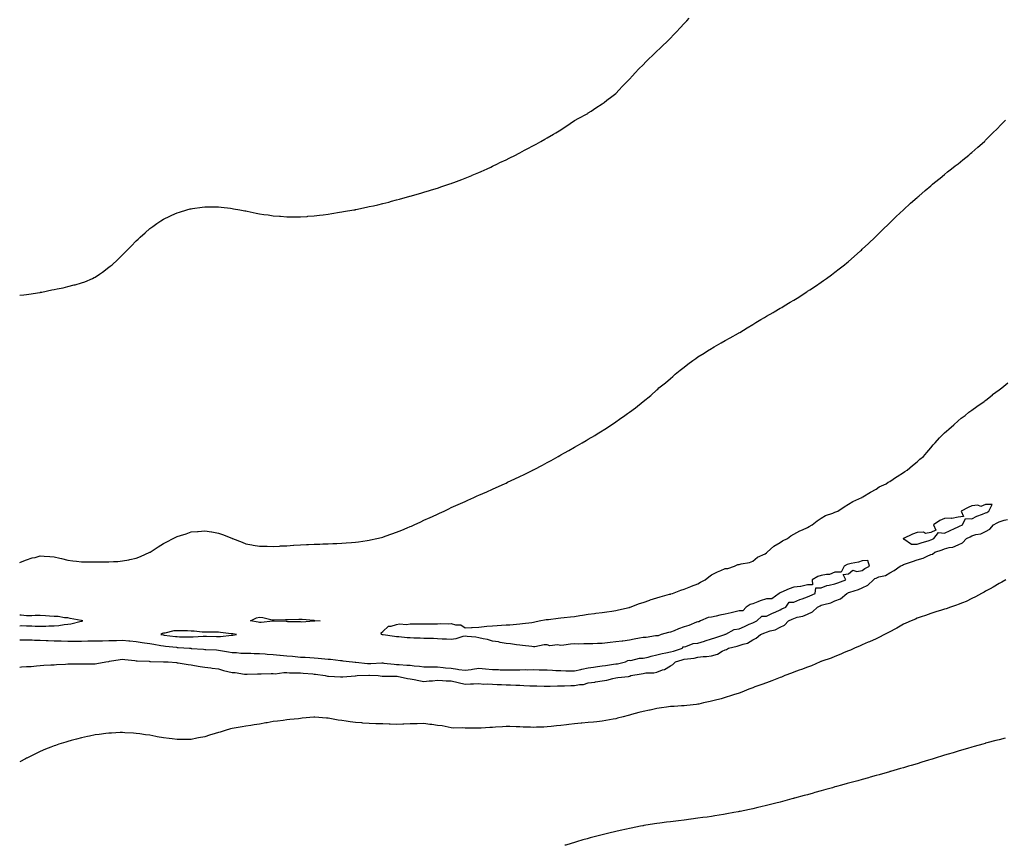
# Model space of a CAD drawing. Units: inches. Extents: x 923603 to 926243, y 7313738 to 7316378.
# Drawn here: x 923603 to 924322, y 7313738 to 7314341 of the extents above; entities that cross this region are included whole.
import ezdxf

# ---------------------------------------------------------------- set-up
doc = ezdxf.new("R2010")
doc.units = ezdxf.units.IN
doc.header["$MEASUREMENT"] = 0
doc.layers.add('Contour_92367313', color=7, linetype='Continuous', true_color=0xbec1db)

msp = doc.modelspace()

# ---------------------------------------------------------------- linework, layer by layer
at = {"layer": 'Contour_92367313'}
for points in [[(923603, 7314139.63, 3307), (923606.02, 7314139.89, 3307), (923608.05, 7314140.09, 3307), (923609.63, 7314140.34, 3307), (923617.8, 7314141.67, 3307), (923618.05, 7314141.71, 3307), (923618.23, 7314141.74, 3307), (923619.23, 7314141.92, 3307), (923626.53, 7314143.44, 3307), (923628.05, 7314143.74, 3307), (923630.37, 7314144.24, 3307), (923634.83, 7314145.14, 3307), (923638.05, 7314145.9, 3307), (923642.84, 7314147.13, 3307), (923643.44, 7314147.31, 3307), (923648.05, 7314148.6, 3307), (923650.52, 7314149.45, 3307), (923656.23, 7314151.92, 3307), (923657.42, 7314152.55, 3307), (923658.05, 7314152.93, 3307), (923661.25, 7314155.12, 3307), (923663.4, 7314156.57, 3307), (923668.05, 7314160.02, 3307), (923669.12, 7314160.85, 3307), (923670.38, 7314161.92, 3307), (923674.4, 7314165.57, 3307), (923678.05, 7314169.17, 3307), (923679.47, 7314170.5, 3307), (923680.85, 7314171.92, 3307), (923684.48, 7314175.49, 3307), (923688.05, 7314179.3, 3307), (923689.44, 7314180.53, 3307), (923690.91, 7314181.92, 3307), (923694.69, 7314185.28, 3307), (923698.05, 7314188.32, 3307), (923700.13, 7314189.84, 3307), (923703.11, 7314191.92, 3307), (923706.1, 7314193.87, 3307), (923708.05, 7314195.11, 3307), (923712.66, 7314197.31, 3307), (923714.16, 7314198.03, 3307), (923718.05, 7314199.89, 3307), (923719.61, 7314200.36, 3307), (923724.88, 7314201.92, 3307), (923727.38, 7314202.59, 3307), (923728.05, 7314202.78, 3307), (923729.05, 7314202.92, 3307), (923736.15, 7314203.82, 3307), (923738.05, 7314204.1, 3307), (923740.27, 7314204.14, 3307), (923745.87, 7314204.1, 3307), (923748.05, 7314204.1, 3307), (923750.01, 7314203.88, 3307), (923756.86, 7314203.11, 3307), (923758.05, 7314202.97, 3307), (923758.94, 7314202.81, 3307), (923763.61, 7314201.92, 3307), (923767.38, 7314201.25, 3307), (923768.05, 7314201.13, 3307), (923769.03, 7314200.94, 3307), (923775.69, 7314199.56, 3307), (923778.05, 7314199.12, 3307), (923781.29, 7314198.68, 3307), (923784.34, 7314198.21, 3307), (923788.05, 7314197.69, 3307), (923792.59, 7314197.38, 3307), (923793.44, 7314197.31, 3307), (923798.05, 7314196.92, 3307), (923802.99, 7314196.86, 3307), (923803.11, 7314196.86, 3307), (923808.05, 7314196.83, 3307), (923812.78, 7314197.19, 3307), (923813.36, 7314197.23, 3307), (923818.05, 7314197.6, 3307), (923821.93, 7314198.04, 3307), (923824.44, 7314198.31, 3307), (923828.05, 7314198.72, 3307), (923830.74, 7314199.23, 3307), (923836.36, 7314200.23, 3307), (923838.05, 7314200.54, 3307), (923839.23, 7314200.74, 3307), (923846.98, 7314201.92, 3307), (923847.9, 7314202.07, 3307), (923848.05, 7314202.1, 3307), (923848.27, 7314202.14, 3307), (923856.07, 7314203.9, 3307), (923858.05, 7314204.31, 3307), (923861.14, 7314205.01, 3307), (923864.29, 7314205.68, 3307), (923868.05, 7314206.51, 3307), (923872.32, 7314207.65, 3307), (923874.36, 7314208.23, 3307), (923878.05, 7314209.26, 3307), (923880.15, 7314209.82, 3307), (923887.83, 7314211.92, 3307), (923888, 7314211.97, 3307), (923888.05, 7314211.98, 3307), (923888.13, 7314212, 3307), (923895.87, 7314214.1, 3307), (923898.05, 7314214.79, 3307), (923902.21, 7314216.09, 3307), (923903.47, 7314216.5, 3307), (923908.05, 7314217.87, 3307), (923911.05, 7314218.92, 3307), (923917.05, 7314220.92, 3307), (923918.05, 7314221.25, 3307), (923918.54, 7314221.43, 3307), (923919.85, 7314221.92, 3307), (923925.74, 7314224.23, 3307), (923928.05, 7314225.08, 3307), (923932.91, 7314227.06, 3307), (923933.38, 7314227.25, 3307), (923938.05, 7314229.21, 3307), (923939.92, 7314230.05, 3307), (923944.1, 7314231.92, 3307), (923946.8, 7314233.17, 3307), (923948.05, 7314233.75, 3307), (923951.64, 7314235.51, 3307), (923953.53, 7314236.44, 3307), (923958.05, 7314238.57, 3307), (923960.29, 7314239.68, 3307), (923964.89, 7314241.92, 3307), (923966.97, 7314243, 3307), (923968.05, 7314243.57, 3307), (923971.58, 7314245.45, 3307), (923973.48, 7314246.49, 3307), (923978.05, 7314248.97, 3307), (923979.94, 7314250.03, 3307), (923983.48, 7314251.92, 3307), (923986.4, 7314253.57, 3307), (923988.05, 7314254.49, 3307), (923992.7, 7314257.27, 3307), (923994.43, 7314258.3, 3307), (923998.05, 7314260.48, 3307), (923998.92, 7314261.05, 3307), (924000.29, 7314261.92, 3307), (924004.91, 7314265.06, 3307), (924008.05, 7314267.13, 3307), (924011.12, 7314268.85, 3307), (924016.75, 7314271.92, 3307), (924017.58, 7314272.39, 3307), (924018.05, 7314272.67, 3307), (924020.22, 7314274.09, 3307), (924023.63, 7314276.34, 3307), (924028.05, 7314279.25, 3307), (924029.56, 7314280.41, 3307), (924031.51, 7314281.92, 3307), (924035.19, 7314284.78, 3307), (924038.05, 7314286.92, 3307), (924040.5, 7314289.47, 3307), (924042.77, 7314291.92, 3307), (924045.37, 7314294.6, 3307), (924048.05, 7314297.27, 3307), (924050.22, 7314299.75, 3307), (924052.18, 7314301.92, 3307), (924055.04, 7314304.93, 3307), (924058.05, 7314307.95, 3307), (924060, 7314309.97, 3307), (924062, 7314311.92, 3307), (924065.06, 7314314.91, 3307), (924068.05, 7314317.71, 3307), (924070.19, 7314319.78, 3307), (924072.53, 7314321.92, 3307), (924075.33, 7314324.64, 3307), (924078.05, 7314327.34, 3307), (924080.29, 7314329.68, 3307), (924082.44, 7314331.92, 3307), (924085.12, 7314334.85, 3307), (924088.05, 7314338.01, 3307), (924089.93, 7314340.04, 3307), (924091.65, 7314341.92, 3307)], [(923603, 7313944.52, 3306), (923604.79, 7313945.18, 3306), (923608.05, 7313946.34, 3306), (923612.18, 7313947.79, 3306), (923614.38, 7313948.25, 3306), (923618.05, 7313949.31, 3306), (923620.81, 7313949.16, 3306), (923625.02, 7313948.89, 3306), (923628.05, 7313948.71, 3306), (923632.34, 7313947.63, 3306), (923633.48, 7313947.35, 3306), (923638.05, 7313946.18, 3306), (923641.83, 7313945.7, 3306), (923644.57, 7313945.4, 3306), (923648.05, 7313944.97, 3306), (923651.07, 7313944.94, 3306), (923655.04, 7313944.93, 3306), (923658.05, 7313944.89, 3306), (923661.11, 7313944.98, 3306), (923665.08, 7313944.89, 3306), (923668.05, 7313944.98, 3306), (923671.36, 7313945.23, 3306), (923674.67, 7313945.3, 3306), (923678.05, 7313945.62, 3306), (923682.6, 7313946.47, 3306), (923683.41, 7313946.56, 3306), (923688.05, 7313947.57, 3306), (923691.16, 7313948.81, 3306), (923697.92, 7313951.92, 3306), (923698.01, 7313951.96, 3306), (923698.05, 7313951.99, 3306), (923698.25, 7313952.12, 3306), (923704.08, 7313955.89, 3306), (923708.05, 7313958.34, 3306), (923710.35, 7313959.62, 3306), (923715.13, 7313961.92, 3306), (923717.05, 7313962.92, 3306), (923718.05, 7313963.41, 3306), (923720.29, 7313964.16, 3306), (923724.45, 7313965.52, 3306), (923728.05, 7313966.76, 3306), (923732.85, 7313967.12, 3306), (923733.3, 7313967.17, 3306), (923738.05, 7313967.58, 3306), (923742.98, 7313966.85, 3306), (923743.15, 7313966.82, 3306), (923748.05, 7313966, 3306), (923751.09, 7313964.96, 3306), (923757.82, 7313962.15, 3306), (923758.05, 7313962.06, 3306), (923758.15, 7313962.02, 3306), (923758.37, 7313961.92, 3306), (923765.34, 7313959.21, 3306), (923768.05, 7313958.21, 3306), (923772.55, 7313957.42, 3306), (923773.35, 7313957.22, 3306), (923778.05, 7313956.51, 3306), (923782.48, 7313956.35, 3306), (923783.6, 7313956.37, 3306), (923788.05, 7313956.25, 3306), (923792.59, 7313956.46, 3306), (923793.43, 7313956.54, 3306), (923798.05, 7313956.72, 3306), (923802.94, 7313957.03, 3306), (923803.17, 7313957.04, 3306), (923808.05, 7313957.37, 3306), (923812.36, 7313957.61, 3306), (923813.8, 7313957.67, 3306), (923818.05, 7313957.89, 3306), (923821.98, 7313957.99, 3306), (923824.22, 7313958.09, 3306), (923828.05, 7313958.23, 3306), (923831.67, 7313958.3, 3306), (923834.56, 7313958.43, 3306), (923838.05, 7313958.51, 3306), (923841.24, 7313958.73, 3306), (923845.22, 7313959.09, 3306), (923848.05, 7313959.27, 3306), (923850.38, 7313959.59, 3306), (923856.69, 7313960.56, 3306), (923858.05, 7313960.75, 3306), (923859.04, 7313960.93, 3306), (923863.72, 7313961.92, 3306), (923867.18, 7313962.79, 3306), (923868.05, 7313963.05, 3306), (923869.8, 7313963.67, 3306), (923874.62, 7313965.35, 3306), (923878.05, 7313966.64, 3306), (923881.82, 7313968.15, 3306), (923885.92, 7313969.79, 3306), (923888.05, 7313970.65, 3306), (923888.94, 7313971.03, 3306), (923891.01, 7313971.92, 3306), (923895.72, 7313974.25, 3306), (923898.05, 7313975.34, 3306), (923902.59, 7313977.38, 3306), (923904.28, 7313978.15, 3306), (923908.05, 7313979.86, 3306), (923909.49, 7313980.48, 3306), (923912.74, 7313981.92, 3306), (923916.28, 7313983.69, 3306), (923918.05, 7313984.56, 3306), (923923.08, 7313986.89, 3306), (923928.05, 7313989.14, 3306), (923930, 7313989.97, 3306), (923934.37, 7313991.92, 3306), (923936.91, 7313993.06, 3306), (923938.05, 7313993.59, 3306), (923941.01, 7313994.88, 3306), (923943.86, 7313996.11, 3306), (923948.05, 7313997.98, 3306), (923950.79, 7313999.18, 3306), (923956.76, 7314001.92, 3306), (923958.05, 7314002.52, 3306), (923959.17, 7314003.04, 3306), (923964.5, 7314005.47, 3306), (923968.05, 7314007.17, 3306), (923971.26, 7314008.71, 3306), (923977.6, 7314011.92, 3306), (923977.9, 7314012.07, 3306), (923978.05, 7314012.15, 3306), (923978.54, 7314012.41, 3306), (923984.49, 7314015.48, 3306), (923988.05, 7314017.43, 3306), (923990.94, 7314019.03, 3306), (923996.12, 7314021.92, 3306), (923997.35, 7314022.62, 3306), (923998.05, 7314023.03, 3306), (924000.62, 7314024.49, 3306), (924003.72, 7314026.25, 3306), (924008.05, 7314028.78, 3306), (924010.05, 7314029.92, 3306), (924013.54, 7314031.92, 3306), (924016.41, 7314033.56, 3306), (924018.05, 7314034.51, 3306), (924022.69, 7314037.28, 3306), (924024.6, 7314038.47, 3306), (924028.05, 7314040.61, 3306), (924028.88, 7314041.09, 3306), (924030.18, 7314041.92, 3306), (924034.97, 7314045, 3306), (924038.05, 7314047.17, 3306), (924040.91, 7314049.06, 3306), (924044.82, 7314051.92, 3306), (924046.71, 7314053.26, 3306), (924048.05, 7314054.33, 3306), (924052.44, 7314057.53, 3306), (924058.05, 7314061.92, 3306), (924063.59, 7314066.38, 3306), (924068.05, 7314070.46, 3306), (924068.82, 7314071.15, 3306), (924069.61, 7314071.92, 3306), (924074.34, 7314075.63, 3306), (924078.05, 7314078.84, 3306), (924079.69, 7314080.28, 3306), (924081.38, 7314081.92, 3306), (924085.12, 7314084.85, 3306), (924088.05, 7314087.14, 3306), (924090.73, 7314089.24, 3306), (924094.25, 7314091.92, 3306), (924096.5, 7314093.47, 3306), (924098.05, 7314094.53, 3306), (924102.6, 7314097.37, 3306), (924105.08, 7314098.95, 3306), (924108.05, 7314100.84, 3306), (924108.73, 7314101.24, 3306), (924109.84, 7314101.92, 3306), (924115.11, 7314104.86, 3306), (924118.05, 7314106.5, 3306), (924121.55, 7314108.42, 3306), (924127.67, 7314111.92, 3306), (924127.91, 7314112.06, 3306), (924128.66, 7314112.53, 3306), (924134.09, 7314115.88, 3306), (924138.05, 7314118.3, 3306), (924140.29, 7314119.68, 3306), (924143.99, 7314121.92, 3306), (924146.58, 7314123.39, 3306), (924148.05, 7314124.23, 3306), (924152.91, 7314127.06, 3306), (924153.59, 7314127.46, 3306), (924158.05, 7314130.12, 3306), (924159.19, 7314130.78, 3306), (924161.08, 7314131.92, 3306), (924165.5, 7314134.47, 3306), (924168.05, 7314136.03, 3306), (924171.66, 7314138.31, 3306), (924177.13, 7314141.92, 3306), (924177.7, 7314142.27, 3306), (924178.05, 7314142.49, 3306), (924179.71, 7314143.59, 3306), (924183.75, 7314146.22, 3306), (924188.05, 7314149.09, 3306), (924189.69, 7314150.28, 3306), (924191.89, 7314151.92, 3306), (924195.46, 7314154.51, 3306), (924198.05, 7314156.44, 3306), (924201.14, 7314158.83, 3306), (924205.06, 7314161.92, 3306), (924206.72, 7314163.25, 3306), (924208.05, 7314164.32, 3306), (924212.09, 7314167.88, 3306), (924216.74, 7314171.92, 3306), (924217.42, 7314172.55, 3306), (924218.05, 7314173.15, 3306), (924222.51, 7314177.46, 3306), (924227.31, 7314181.92, 3306), (924227.68, 7314182.29, 3306), (924228.05, 7314182.63, 3306), (924232.72, 7314187.25, 3306), (924237.56, 7314191.92, 3306), (924237.81, 7314192.16, 3306), (924238.05, 7314192.38, 3306), (924242.87, 7314197.1, 3306), (924248.05, 7314201.92, 3306), (924253.22, 7314206.75, 3306), (924258.05, 7314210.89, 3306), (924258.59, 7314211.38, 3306), (924259.19, 7314211.92, 3306), (924263.86, 7314216.11, 3306), (924268.05, 7314219.56, 3306), (924269.3, 7314220.67, 3306), (924270.81, 7314221.92, 3306), (924274.77, 7314225.2, 3306), (924278.05, 7314227.7, 3306), (924280.33, 7314229.64, 3306), (924283.25, 7314231.92, 3306), (924285.92, 7314234.05, 3306), (924288.05, 7314235.58, 3306), (924291.5, 7314238.47, 3306), (924295.79, 7314241.92, 3306), (924296.99, 7314242.98, 3306), (924298.05, 7314243.84, 3306), (924302.26, 7314247.71, 3306), (924307.15, 7314251.92, 3306), (924307.62, 7314252.35, 3306), (924308.05, 7314252.74, 3306), (924312.62, 7314257.35, 3306), (924317.23, 7314261.92, 3306), (924317.63, 7314262.34, 3306), (924318.05, 7314262.74, 3306), (924322.46, 7314267.51, 3306)], [(923603, 7313888.09, 3305), (923604.09, 7313887.96, 3305), (923608.05, 7313887.91, 3305), (923612.06, 7313887.91, 3305), (923613.92, 7313887.79, 3305), (923618.05, 7313887.79, 3305), (923622.33, 7313887.64, 3305), (923623.67, 7313887.54, 3305), (923628.05, 7313887.39, 3305), (923632.72, 7313887.25, 3305), (923633.34, 7313887.21, 3305), (923638.05, 7313887.08, 3305), (923642.86, 7313887.11, 3305), (923643.24, 7313887.11, 3305), (923648.05, 7313887.13, 3305), (923652.78, 7313887.19, 3305), (923653.33, 7313887.2, 3305), (923658.05, 7313887.26, 3305), (923662.59, 7313887.38, 3305), (923663.53, 7313887.4, 3305), (923668.05, 7313887.52, 3305), (923672.37, 7313887.6, 3305), (923673.77, 7313887.64, 3305), (923678.05, 7313887.72, 3305), (923682.66, 7313887.31, 3305), (923683.35, 7313887.22, 3305), (923688.05, 7313886.83, 3305), (923692.29, 7313886.16, 3305), (923694.11, 7313885.86, 3305), (923698.05, 7313885.23, 3305), (923700.91, 7313884.78, 3305), (923706.06, 7313883.91, 3305), (923708.05, 7313883.59, 3305), (923709.54, 7313883.41, 3305), (923717.41, 7313882.56, 3305), (923718.05, 7313882.49, 3305), (923718.6, 7313882.47, 3305), (923726.93, 7313881.92, 3305), (923727.96, 7313881.83, 3305), (923728.05, 7313881.82, 3305), (923728.16, 7313881.81, 3305), (923737.23, 7313881.1, 3305), (923738.05, 7313881.04, 3305), (923738.98, 7313880.99, 3305), (923746.75, 7313880.62, 3305), (923748.05, 7313880.55, 3305), (923749.69, 7313880.28, 3305), (923755.39, 7313879.26, 3305), (923758.05, 7313878.84, 3305), (923761.19, 7313878.78, 3305), (923764.53, 7313878.4, 3305), (923768.05, 7313878.35, 3305), (923771.73, 7313878.24, 3305), (923774.23, 7313878.1, 3305), (923778.05, 7313877.99, 3305), (923782.27, 7313877.7, 3305), (923783.7, 7313877.57, 3305), (923788.05, 7313877.28, 3305), (923792.99, 7313876.86, 3305), (923793.13, 7313876.84, 3305), (923798.05, 7313876.42, 3305), (923802.17, 7313876.04, 3305), (923804.12, 7313875.85, 3305), (923808.05, 7313875.48, 3305), (923811.42, 7313875.29, 3305), (923814.89, 7313875.08, 3305), (923818.05, 7313874.89, 3305), (923820.82, 7313874.69, 3305), (923825.81, 7313874.16, 3305), (923828.05, 7313873.99, 3305), (923829.98, 7313873.85, 3305), (923837.06, 7313872.91, 3305), (923838.05, 7313872.83, 3305), (923838.9, 7313872.77, 3305), (923845.95, 7313871.92, 3305), (923847.82, 7313871.69, 3305), (923848.05, 7313871.68, 3305), (923848.31, 7313871.66, 3305), (923856.86, 7313870.73, 3305), (923858.05, 7313870.69, 3305), (923859.27, 7313870.7, 3305), (923867.25, 7313871.12, 3305), (923868.05, 7313871.12, 3305), (923868.9, 7313871.07, 3305), (923876.28, 7313870.15, 3305), (923878.05, 7313870.04, 3305), (923880.06, 7313869.91, 3305), (923885.69, 7313869.56, 3305), (923888.05, 7313869.41, 3305), (923890.84, 7313869.13, 3305), (923894.84, 7313868.71, 3305), (923898.05, 7313868.4, 3305), (923901.6, 7313868.37, 3305), (923904.45, 7313868.32, 3305), (923908.05, 7313868.29, 3305), (923912.09, 7313867.88, 3305), (923913.78, 7313867.65, 3305), (923918.05, 7313867.25, 3305), (923922.68, 7313866.55, 3305), (923923.53, 7313866.44, 3305), (923928.05, 7313865.78, 3305), (923932.6, 7313866.47, 3305), (923933.42, 7313866.55, 3305), (923938.05, 7313867.34, 3305), (923943.02, 7313866.89, 3305), (923943.1, 7313866.87, 3305), (923948.05, 7313866.39, 3305), (923952.42, 7313866.29, 3305), (923953.81, 7313866.16, 3305), (923958.05, 7313866.05, 3305), (923962.25, 7313866.12, 3305), (923963.82, 7313866.15, 3305), (923968.05, 7313866.23, 3305), (923972.38, 7313866.25, 3305), (923973.74, 7313866.23, 3305), (923978.05, 7313866.25, 3305), (923982.27, 7313866.14, 3305), (923983.87, 7313866.1, 3305), (923988.05, 7313866, 3305), (923991.96, 7313865.83, 3305), (923994.22, 7313865.75, 3305), (923998.05, 7313865.59, 3305), (924001.62, 7313865.49, 3305), (924004.49, 7313865.48, 3305), (924008.05, 7313865.4, 3305), (924012.6, 7313866.47, 3305), (924013.29, 7313866.68, 3305), (924018.05, 7313867.63, 3305), (924021.83, 7313868.14, 3305), (924024.69, 7313868.56, 3305), (924028.05, 7313869.02, 3305), (924030.62, 7313869.35, 3305), (924036.36, 7313870.23, 3305), (924038.05, 7313870.46, 3305), (924039.36, 7313870.61, 3305), (924045.27, 7313871.92, 3305), (924047.01, 7313872.96, 3305), (924048.05, 7313873.06, 3305), (924049.18, 7313873.05, 3305), (924055.4, 7313874.57, 3305), (924058.05, 7313874.55, 3305), (924061.61, 7313875.48, 3305), (924063.86, 7313876.11, 3305), (924068.05, 7313877.14, 3305), (924071.83, 7313878.14, 3305), (924074.61, 7313878.48, 3305), (924078.05, 7313879.21, 3305), (924080.14, 7313879.83, 3305), (924086.73, 7313881.92, 3305), (924087.1, 7313882.87, 3305), (924088.05, 7313882.88, 3305), (924089.2, 7313883.07, 3305), (924094.53, 7313885.44, 3305), (924098.05, 7313885.71, 3305), (924102.88, 7313887.09, 3305), (924103.41, 7313887.28, 3305), (924108.05, 7313888.74, 3305), (924110.45, 7313889.52, 3305), (924117.78, 7313891.92, 3305), (924117.88, 7313892.09, 3305), (924118.05, 7313892.1, 3305), (924118.3, 7313892.17, 3305), (924124.49, 7313895.48, 3305), (924128.05, 7313895.98, 3305), (924132.15, 7313897.82, 3305), (924135.49, 7313899.36, 3305), (924138.05, 7313900.53, 3305), (924139.04, 7313900.93, 3305), (924140.99, 7313901.92, 3305), (924144.76, 7313905.21, 3305), (924148.05, 7313905.28, 3305), (924152.58, 7313907.39, 3305), (924154.34, 7313908.21, 3305), (924158.05, 7313909.95, 3305), (924159.41, 7313910.56, 3305), (924162.29, 7313911.92, 3305), (924164.53, 7313915.44, 3305), (924168.05, 7313915.45, 3305), (924172.48, 7313917.49, 3305), (924174.03, 7313917.9, 3305), (924178.05, 7313919.31, 3305), (924179.83, 7313920.14, 3305), (924183.65, 7313921.92, 3305), (924184.08, 7313925.89, 3305), (924188.05, 7313925.92, 3305), (924192.16, 7313927.81, 3305), (924193.95, 7313927.82, 3305), (924198.05, 7313928.81, 3305), (924200.21, 7313929.76, 3305), (924205.94, 7313931.92, 3305), (924204.13, 7313935.84, 3305), (924208.05, 7313936.09, 3305), (924211.13, 7313938.84, 3305), (924214.09, 7313937.96, 3305), (924218.05, 7313938.76, 3305), (924219.96, 7313940.01, 3305), (924223.26, 7313941.92, 3305), (924222.02, 7313945.89, 3305), (924218.05, 7313945.79, 3305), (924215.15, 7313944.82, 3305), (924209.88, 7313943.75, 3305), (924208.05, 7313943.24, 3305), (924207.04, 7313942.93, 3305), (924204.9, 7313941.92, 3305), (924202.63, 7313937.34, 3305), (924198.05, 7313937.43, 3305), (924194.16, 7313935.81, 3305), (924191.95, 7313935.82, 3305), (924188.05, 7313934.94, 3305), (924185.65, 7313934.32, 3305), (924181.37, 7313931.92, 3305), (924181.77, 7313928.2, 3305), (924178.05, 7313928.23, 3305), (924173.09, 7313926.88, 3305), (924173.03, 7313926.9, 3305), (924168.05, 7313926.38, 3305), (924164.6, 7313925.37, 3305), (924158.68, 7313922.55, 3305), (924158.05, 7313922.31, 3305), (924157.72, 7313922.25, 3305), (924157.38, 7313921.92, 3305), (924152.03, 7313917.94, 3305), (924148.05, 7313917.93, 3305), (924143.55, 7313916.42, 3305), (924141.83, 7313915.7, 3305), (924138.05, 7313914.27, 3305), (924136.08, 7313913.89, 3305), (924133.16, 7313911.92, 3305), (924130.88, 7313909.09, 3305), (924128.05, 7313909.08, 3305), (924124.36, 7313908.23, 3305), (924122.33, 7313907.64, 3305), (924118.05, 7313906.79, 3305), (924113.99, 7313905.98, 3305), (924111.45, 7313905.32, 3305), (924108.05, 7313904.57, 3305), (924105.6, 7313904.37, 3305), (924099.85, 7313901.92, 3305), (924098.8, 7313901.17, 3305), (924098.05, 7313901.21, 3305), (924096.95, 7313900.82, 3305), (924091.44, 7313898.53, 3305), (924088.05, 7313897.52, 3305), (924083.86, 7313896.11, 3305), (924080.8, 7313894.67, 3305), (924078.05, 7313893.54, 3305), (924076.51, 7313893.46, 3305), (924071.28, 7313891.92, 3305), (924069.05, 7313890.92, 3305), (924068.05, 7313890.89, 3305), (924067.1, 7313890.97, 3305), (924060.27, 7313889.7, 3305), (924058.05, 7313889.82, 3305), (924055.4, 7313889.27, 3305), (924051.46, 7313888.51, 3305), (924048.05, 7313887.78, 3305), (924043.3, 7313887.17, 3305), (924042.85, 7313887.12, 3305), (924038.05, 7313886.5, 3305), (924033.93, 7313886.04, 3305), (924031.98, 7313885.85, 3305), (924028.05, 7313885.43, 3305), (924024.68, 7313885.29, 3305), (924021.25, 7313885.12, 3305), (924018.05, 7313884.99, 3305), (924014.85, 7313885.12, 3305), (924011, 7313884.87, 3305), (924008.05, 7313885.03, 3305), (924005.1, 7313884.87, 3305), (924000.26, 7313884.13, 3305), (923998.05, 7313884, 3305), (923995.58, 7313884.39, 3305), (923989.89, 7313883.76, 3305), (923988.05, 7313884.34, 3305), (923985.71, 7313884.26, 3305), (923979.07, 7313882.94, 3305), (923978.05, 7313882.89, 3305), (923976.92, 7313883.05, 3305), (923969.9, 7313883.77, 3305), (923968.05, 7313884.04, 3305), (923965.61, 7313884.36, 3305), (923961.23, 7313885.1, 3305), (923958.05, 7313885.45, 3305), (923953.79, 7313886.18, 3305), (923952.59, 7313886.46, 3305), (923948.05, 7313887.13, 3305), (923944.49, 7313888.36, 3305), (923941.3, 7313888.67, 3305), (923938.05, 7313889.44, 3305), (923936.01, 7313889.88, 3305), (923929.63, 7313890.34, 3305), (923928.05, 7313890.6, 3305), (923926.48, 7313890.35, 3305), (923921.33, 7313888.64, 3305), (923918.05, 7313888.29, 3305), (923914.63, 7313888.5, 3305), (923911.44, 7313888.53, 3305), (923908.05, 7313888.71, 3305), (923905.01, 7313888.88, 3305), (923901.05, 7313888.92, 3305), (923898.05, 7313889.07, 3305), (923895.39, 7313889.26, 3305), (923890.65, 7313889.32, 3305), (923888.05, 7313889.48, 3305), (923885.73, 7313889.6, 3305), (923879.81, 7313890.16, 3305), (923878.05, 7313890.26, 3305), (923876.58, 7313890.45, 3305), (923868.28, 7313891.69, 3305), (923868.05, 7313891.72, 3305), (923867.88, 7313891.75, 3305), (923867.05, 7313891.92, 3305), (923866.73, 7313893.24, 3305), (923868.05, 7313894.16, 3305), (923872.09, 7313897.88, 3305), (923874.1, 7313897.97, 3305), (923878.05, 7313899.33, 3305), (923880.27, 7313899.7, 3305), (923885.43, 7313899.3, 3305), (923888.05, 7313899.59, 3305), (923890.34, 7313899.63, 3305), (923895.78, 7313899.65, 3305), (923898.05, 7313899.69, 3305), (923900.24, 7313899.73, 3305), (923905.9, 7313899.77, 3305), (923908.05, 7313899.8, 3305), (923910.14, 7313899.83, 3305), (923915.95, 7313899.82, 3305), (923918.05, 7313899.84, 3305), (923921.02, 7313898.95, 3305), (923925.11, 7313898.98, 3305), (923928.05, 7313896.75, 3305), (923932.85, 7313897.12, 3305), (923933.22, 7313897.09, 3305), (923938.05, 7313897.39, 3305), (923942.14, 7313897.83, 3305), (923944.01, 7313897.88, 3305), (923948.05, 7313898.24, 3305), (923951.46, 7313898.51, 3305), (923954.76, 7313898.63, 3305), (923958.05, 7313898.86, 3305), (923960.88, 7313899.09, 3305), (923965.66, 7313899.53, 3305), (923968.05, 7313899.72, 3305), (923969.96, 7313900.01, 3305), (923976.83, 7313900.7, 3305), (923978.05, 7313900.87, 3305), (923978.92, 7313901.05, 3305), (923982.29, 7313901.92, 3305), (923987.22, 7313902.75, 3305), (923988.05, 7313902.85, 3305), (923989.09, 7313902.96, 3305), (923996.12, 7313903.85, 3305), (923998.05, 7313904.07, 3305), (924000.46, 7313904.33, 3305), (924005.16, 7313904.81, 3305), (924008.05, 7313905.12, 3305), (924011.88, 7313905.75, 3305), (924013.84, 7313906.13, 3305), (924018.05, 7313906.77, 3305), (924022.64, 7313907.33, 3305), (924023.6, 7313907.47, 3305), (924028.05, 7313908.05, 3305), (924031.54, 7313908.43, 3305), (924035.19, 7313909.06, 3305), (924038.05, 7313909.42, 3305), (924040.16, 7313909.81, 3305), (924047.82, 7313911.69, 3305), (924048.05, 7313911.73, 3305), (924048.18, 7313911.79, 3305), (924048.55, 7313911.92, 3305), (924055.44, 7313914.53, 3305), (924058.05, 7313915.31, 3305), (924062.92, 7313917.05, 3305), (924063.28, 7313917.15, 3305), (924068.05, 7313918.73, 3305), (924070.47, 7313919.5, 3305), (924077.41, 7313921.28, 3305), (924078.05, 7313921.46, 3305), (924078.39, 7313921.58, 3305), (924079.47, 7313921.92, 3305), (924085.62, 7313924.35, 3305), (924088.05, 7313925.08, 3305), (924092.91, 7313927.06, 3305), (924093.32, 7313927.19, 3305), (924098.05, 7313928.89, 3305), (924099.89, 7313930.08, 3305), (924103.37, 7313931.92, 3305), (924105.96, 7313934.01, 3305), (924108.05, 7313935.38, 3305), (924112.26, 7313937.71, 3305), (924114.79, 7313938.66, 3305), (924118.05, 7313940.09, 3305), (924119.79, 7313940.18, 3305), (924124.68, 7313941.92, 3305), (924127.06, 7313942.91, 3305), (924128.05, 7313943.02, 3305), (924129.6, 7313943.47, 3305), (924135.59, 7313944.38, 3305), (924138.05, 7313945.4, 3305), (924141.47, 7313948.5, 3305), (924147.05, 7313950.92, 3305), (924148.05, 7313951.47, 3305), (924148.3, 7313951.67, 3305), (924148.68, 7313951.92, 3305), (924153.49, 7313956.48, 3305), (924158.05, 7313959.2, 3305), (924159.75, 7313960.22, 3305), (924163.46, 7313961.92, 3305), (924165.95, 7313964.02, 3305), (924168.05, 7313965.09, 3305), (924172.48, 7313967.49, 3305), (924174.4, 7313968.27, 3305), (924178.05, 7313969.93, 3305), (924179.25, 7313970.72, 3305), (924181.49, 7313971.92, 3305), (924185.01, 7313974.96, 3305), (924188.05, 7313976.75, 3305), (924191.24, 7313978.73, 3305), (924196.64, 7313980.51, 3305), (924198.05, 7313981.12, 3305), (924198.59, 7313981.38, 3305), (924200.13, 7313981.92, 3305), (924204.75, 7313985.22, 3305), (924208.05, 7313986.99, 3305), (924211.03, 7313988.94, 3305), (924217.77, 7313991.92, 3305), (924217.93, 7313992.04, 3305), (924218.05, 7313992.11, 3305), (924218.53, 7313992.4, 3305), (924224.07, 7313995.9, 3305), (924228.05, 7313998, 3305), (924230.27, 7313999.7, 3305), (924235.37, 7314001.92, 3305), (924236.94, 7314003.03, 3305), (924238.05, 7314003.64, 3305), (924242.95, 7314007.02, 3305), (924243.46, 7314007.33, 3305), (924248.05, 7314010.16, 3305), (924249.03, 7314010.94, 3305), (924250.66, 7314011.92, 3305), (924254.56, 7314015.41, 3305), (924258.05, 7314018.02, 3305), (924260.14, 7314019.83, 3305), (924262.63, 7314021.92, 3305), (924265.08, 7314024.89, 3305), (924268.05, 7314028.3, 3305), (924269.68, 7314030.29, 3305), (924271.28, 7314031.92, 3305), (924274.5, 7314035.47, 3305), (924278.05, 7314039.07, 3305), (924279.52, 7314040.45, 3305), (924281.29, 7314041.92, 3305), (924284.86, 7314045.11, 3305), (924288.05, 7314047.81, 3305), (924290.18, 7314049.79, 3305), (924293.07, 7314051.92, 3305), (924295.84, 7314054.13, 3305), (924298.05, 7314055.74, 3305), (924301.59, 7314058.38, 3305), (924306.99, 7314061.92, 3305), (924307.57, 7314062.4, 3305), (924308.05, 7314062.77, 3305), (924313.03, 7314066.94, 3305), (924313.16, 7314067.03, 3305), (924318.05, 7314070.61, 3305), (924318.79, 7314071.18, 3305), (924319.92, 7314071.92, 3305), (924324.19, 7314075.78, 3305)], [(923603, 7313867.97, 3304), (923604.4, 7313868.27, 3304), (923608.05, 7313868.54, 3304), (923611.32, 7313868.65, 3304), (923615.24, 7313869.11, 3304), (923618.05, 7313869.22, 3304), (923620.55, 7313869.42, 3304), (923625.81, 7313869.68, 3304), (923628.05, 7313869.84, 3304), (923629.97, 7313870, 3304), (923636.43, 7313870.3, 3304), (923638.05, 7313870.43, 3304), (923639.5, 7313870.47, 3304), (923646.63, 7313870.5, 3304), (923648.05, 7313870.54, 3304), (923649.39, 7313870.58, 3304), (923656.7, 7313870.57, 3304), (923658.05, 7313870.61, 3304), (923659.2, 7313870.77, 3304), (923665.91, 7313871.92, 3304), (923667.74, 7313872.23, 3304), (923668.05, 7313872.28, 3304), (923668.46, 7313872.33, 3304), (923676.29, 7313873.68, 3304), (923678.05, 7313873.86, 3304), (923679.77, 7313873.64, 3304), (923687.08, 7313872.89, 3304), (923688.05, 7313872.77, 3304), (923688.72, 7313872.59, 3304), (923697.59, 7313872.38, 3304), (923698.05, 7313872.3, 3304), (923698.37, 7313872.24, 3304), (923707.91, 7313872.06, 3304), (923708.05, 7313872.04, 3304), (923708.16, 7313872.03, 3304), (923711.3, 7313871.92, 3304), (923717.51, 7313871.38, 3304), (923718.05, 7313871.35, 3304), (923718.7, 7313871.27, 3304), (923726.06, 7313869.93, 3304), (923728.05, 7313869.72, 3304), (923730.69, 7313869.28, 3304), (923734.72, 7313868.59, 3304), (923738.05, 7313868.06, 3304), (923742.49, 7313867.48, 3304), (923743.49, 7313867.36, 3304), (923748.05, 7313866.75, 3304), (923751.82, 7313865.69, 3304), (923754.99, 7313864.98, 3304), (923758.05, 7313864.19, 3304), (923760.35, 7313864.22, 3304), (923767.01, 7313862.96, 3304), (923768.05, 7313862.98, 3304), (923769.11, 7313862.98, 3304), (923776.69, 7313863.28, 3304), (923778.05, 7313863.29, 3304), (923779.32, 7313863.19, 3304), (923786.54, 7313863.43, 3304), (923788.05, 7313863.34, 3304), (923789.39, 7313863.26, 3304), (923795.77, 7313864.2, 3304), (923798.05, 7313864.11, 3304), (923800.04, 7313863.91, 3304), (923805.92, 7313864.05, 3304), (923808.05, 7313863.88, 3304), (923809.84, 7313863.71, 3304), (923816.87, 7313863.1, 3304), (923818.05, 7313862.98, 3304), (923818.97, 7313862.84, 3304), (923826.03, 7313861.92, 3304), (923827.72, 7313861.59, 3304), (923828.05, 7313861.53, 3304), (923828.46, 7313861.51, 3304), (923837.25, 7313861.12, 3304), (923838.05, 7313861.09, 3304), (923838.84, 7313861.13, 3304), (923847.94, 7313861.81, 3304), (923848.05, 7313861.82, 3304), (923848.16, 7313861.81, 3304), (923849.39, 7313861.92, 3304), (923857.77, 7313862.2, 3304), (923858.05, 7313862.19, 3304), (923858.32, 7313862.19, 3304), (923864.63, 7313861.92, 3304), (923867.67, 7313861.54, 3304), (923868.05, 7313861.51, 3304), (923877.63, 7313861.51, 3304), (923878.05, 7313861.51, 3304), (923878.53, 7313861.44, 3304), (923886.03, 7313859.9, 3304), (923888.05, 7313859.64, 3304), (923890.88, 7313859.09, 3304), (923894.42, 7313858.29, 3304), (923898.05, 7313857.63, 3304), (923901.82, 7313858.15, 3304), (923904.26, 7313858.13, 3304), (923908.05, 7313858.53, 3304), (923911.56, 7313858.41, 3304), (923914.27, 7313858.14, 3304), (923918.05, 7313858.01, 3304), (923923, 7313856.87, 3304), (923923.13, 7313856.84, 3304), (923928.05, 7313855.73, 3304), (923932.09, 7313855.96, 3304), (923934.19, 7313855.78, 3304), (923938.05, 7313856.08, 3304), (923941.81, 7313855.68, 3304), (923944.13, 7313855.84, 3304), (923948.05, 7313855.54, 3304), (923951.46, 7313855.33, 3304), (923954.62, 7313855.35, 3304), (923958.05, 7313855.17, 3304), (923961.24, 7313855.11, 3304), (923965.05, 7313854.92, 3304), (923968.05, 7313854.87, 3304), (923970.9, 7313854.77, 3304), (923975.46, 7313854.51, 3304), (923978.05, 7313854.41, 3304), (923980.47, 7313854.34, 3304), (923985.77, 7313854.2, 3304), (923988.05, 7313854.14, 3304), (923990.27, 7313854.14, 3304), (923995.59, 7313854.38, 3304), (923998.05, 7313854.39, 3304), (924000.56, 7313854.43, 3304), (924005.33, 7313854.64, 3304), (924008.05, 7313854.69, 3304), (924011.5, 7313855.37, 3304), (924014.51, 7313855.46, 3304), (924018.05, 7313856.52, 3304), (924022.85, 7313857.12, 3304), (924023.4, 7313857.27, 3304), (924028.05, 7313858.04, 3304), (924031.46, 7313858.51, 3304), (924036.04, 7313859.91, 3304), (924038.05, 7313860.28, 3304), (924039.48, 7313860.49, 3304), (924047.46, 7313861.33, 3304), (924048.05, 7313861.41, 3304), (924048.4, 7313861.57, 3304), (924049.13, 7313861.92, 3304), (924056.68, 7313863.29, 3304), (924058.05, 7313863.56, 3304), (924059.99, 7313863.86, 3304), (924065.95, 7313864.02, 3304), (924068.05, 7313864.47, 3304), (924072.16, 7313866.03, 3304), (924073.6, 7313866.37, 3304), (924078.05, 7313869.03, 3304), (924079.85, 7313870.12, 3304), (924081.58, 7313871.92, 3304), (924086.6, 7313873.37, 3304), (924088.05, 7313873.81, 3304), (924090.39, 7313874.26, 3304), (924095.26, 7313874.71, 3304), (924098.05, 7313875.39, 3304), (924101.99, 7313875.86, 3304), (924104.19, 7313875.78, 3304), (924108.05, 7313876.44, 3304), (924112.37, 7313877.6, 3304), (924115.8, 7313879.67, 3304), (924118.05, 7313880.71, 3304), (924118.94, 7313881.03, 3304), (924120.48, 7313881.92, 3304), (924126.68, 7313883.29, 3304), (924128.05, 7313883.81, 3304), (924131.07, 7313884.94, 3304), (924134.31, 7313885.66, 3304), (924138.05, 7313887.95, 3304), (924140.68, 7313889.29, 3304), (924143.65, 7313891.92, 3304), (924146.87, 7313893.1, 3304), (924148.05, 7313893.66, 3304), (924150.73, 7313894.6, 3304), (924154.55, 7313895.42, 3304), (924158.05, 7313897.3, 3304), (924161.15, 7313898.82, 3304), (924164.19, 7313901.92, 3304), (924166.87, 7313903.1, 3304), (924168.05, 7313903.64, 3304), (924170.59, 7313904.46, 3304), (924174.71, 7313905.26, 3304), (924178.05, 7313906.83, 3304), (924181.6, 7313908.37, 3304), (924185.26, 7313911.92, 3304), (924187.16, 7313912.81, 3304), (924188.05, 7313913.22, 3304), (924190, 7313913.87, 3304), (924194.98, 7313914.99, 3304), (924198.05, 7313916.38, 3304), (924202.04, 7313917.93, 3304), (924206.72, 7313921.92, 3304), (924207.63, 7313922.34, 3304), (924208.05, 7313922.51, 3304), (924208.98, 7313922.85, 3304), (924215.29, 7313924.68, 3304), (924218.05, 7313925.99, 3304), (924222.14, 7313927.83, 3304), (924226.13, 7313931.92, 3304), (924227.28, 7313932.69, 3304), (924228.05, 7313933.16, 3304), (924230.03, 7313933.9, 3304), (924234.9, 7313935.07, 3304), (924238.05, 7313936.93, 3304), (924241.35, 7313938.62, 3304), (924245.58, 7313941.92, 3304), (924247.34, 7313942.63, 3304), (924248.05, 7313942.96, 3304), (924249.68, 7313943.55, 3304), (924254.74, 7313945.23, 3304), (924258.05, 7313946.54, 3304), (924262.36, 7313947.61, 3304), (924265.27, 7313949.14, 3304), (924268.05, 7313950.23, 3304), (924269.33, 7313950.64, 3304), (924270.88, 7313951.92, 3304), (924276.3, 7313953.67, 3304), (924278.05, 7313954.38, 3304), (924281.5, 7313955.37, 3304), (924284.23, 7313955.74, 3304), (924288.05, 7313957.45, 3304), (924291.17, 7313958.8, 3304), (924294.03, 7313961.92, 3304), (924296.72, 7313963.25, 3304), (924298.05, 7313963.91, 3304), (924300.95, 7313964.82, 3304), (924304.63, 7313965.34, 3304), (924308.05, 7313967.14, 3304), (924311.18, 7313968.79, 3304), (924313.76, 7313971.92, 3304), (924316.58, 7313973.39, 3304), (924318.05, 7313974.22, 3304), (924321.5, 7313975.37, 3304), (924324.13, 7313975.84, 3304)], [(924322.7, 7313931.92, 3303), (924319.92, 7313930.05, 3303), (924318.05, 7313929.09, 3303), (924313.6, 7313926.37, 3303), (924311.38, 7313925.26, 3303), (924308.05, 7313923.47, 3303), (924307.07, 7313922.9, 3303), (924305.01, 7313921.92, 3303), (924300.65, 7313919.32, 3303), (924298.05, 7313918.08, 3303), (924293.87, 7313916.1, 3303), (924291.17, 7313915.04, 3303), (924288.05, 7313913.71, 3303), (924286.71, 7313913.26, 3303), (924282.34, 7313911.92, 3303), (924279.22, 7313910.75, 3303), (924278.05, 7313910.38, 3303), (924275.81, 7313909.68, 3303), (924271.59, 7313908.38, 3303), (924268.05, 7313907.28, 3303), (924264.11, 7313905.86, 3303), (924260.91, 7313904.78, 3303), (924258.05, 7313903.78, 3303), (924256.76, 7313903.21, 3303), (924253.59, 7313901.92, 3303), (924249.78, 7313900.19, 3303), (924248.05, 7313899.46, 3303), (924243.31, 7313896.66, 3303), (924242.29, 7313896.16, 3303), (924238.05, 7313893.97, 3303), (924236.78, 7313893.19, 3303), (924234.24, 7313891.92, 3303), (924230.21, 7313889.76, 3303), (924228.05, 7313888.83, 3303), (924223.35, 7313886.62, 3303), (924222.35, 7313886.22, 3303), (924218.05, 7313884.38, 3303), (924216.37, 7313883.6, 3303), (924212.31, 7313881.92, 3303), (924209.39, 7313880.58, 3303), (924208.05, 7313880.06, 3303), (924204.8, 7313878.67, 3303), (924202.41, 7313877.56, 3303), (924198.05, 7313875.88, 3303), (924195.22, 7313874.75, 3303), (924188.57, 7313872.44, 3303), (924188.05, 7313872.25, 3303), (924187.82, 7313872.15, 3303), (924187.24, 7313871.92, 3303), (924180.87, 7313869.1, 3303), (924178.05, 7313868.06, 3303), (924173.64, 7313866.33, 3303), (924171.9, 7313865.77, 3303), (924168.05, 7313864.41, 3303), (924166.27, 7313863.7, 3303), (924161.52, 7313861.92, 3303), (924159.11, 7313860.86, 3303), (924158.05, 7313860.49, 3303), (924155.73, 7313859.6, 3303), (924151.95, 7313858.02, 3303), (924148.05, 7313856.68, 3303), (924144.63, 7313855.34, 3303), (924139.71, 7313853.59, 3303), (924138.05, 7313852.97, 3303), (924137.29, 7313852.68, 3303), (924135.16, 7313851.92, 3303), (924130.11, 7313849.86, 3303), (924128.05, 7313849.16, 3303), (924123.91, 7313847.78, 3303), (924122.63, 7313847.34, 3303), (924118.05, 7313845.87, 3303), (924114.91, 7313845.06, 3303), (924109.88, 7313843.75, 3303), (924108.05, 7313843.28, 3303), (924106.99, 7313842.98, 3303), (924102.03, 7313841.92, 3303), (924098.81, 7313841.16, 3303), (924098.05, 7313841.02, 3303), (924097.03, 7313840.9, 3303), (924089.91, 7313840.06, 3303), (924088.05, 7313839.85, 3303), (924086, 7313839.87, 3303), (924080.63, 7313839.34, 3303), (924078.05, 7313839.35, 3303), (924075, 7313838.87, 3303), (924071.53, 7313838.44, 3303), (924068.05, 7313837.84, 3303), (924063.25, 7313836.72, 3303), (924062.8, 7313836.67, 3303), (924058.05, 7313835.75, 3303), (924055.04, 7313834.93, 3303), (924049.52, 7313833.39, 3303), (924048.05, 7313832.98, 3303), (924047.21, 7313832.76, 3303), (924043.54, 7313831.92, 3303), (924039.26, 7313830.71, 3303), (924038.05, 7313830.39, 3303), (924036.19, 7313830.06, 3303), (924030.84, 7313829.13, 3303), (924028.05, 7313828.63, 3303), (924024.37, 7313828.24, 3303), (924021.94, 7313828.03, 3303), (924018.05, 7313827.61, 3303), (924013.28, 7313827.15, 3303), (924012.85, 7313827.12, 3303), (924008.05, 7313826.65, 3303), (924003.79, 7313826.18, 3303), (924002.11, 7313825.98, 3303), (923998.05, 7313825.54, 3303), (923994.78, 7313825.19, 3303), (923990.89, 7313824.76, 3303), (923988.05, 7313824.45, 3303), (923985.6, 7313824.37, 3303), (923980.3, 7313824.17, 3303), (923978.05, 7313824.08, 3303), (923975.79, 7313824.18, 3303), (923970.45, 7313824.32, 3303), (923968.05, 7313824.42, 3303), (923965.49, 7313824.48, 3303), (923960.8, 7313824.67, 3303), (923958.05, 7313824.72, 3303), (923955.47, 7313824.5, 3303), (923950.34, 7313824.21, 3303), (923948.05, 7313824.01, 3303), (923946.06, 7313823.91, 3303), (923939.74, 7313823.61, 3303), (923938.05, 7313823.52, 3303), (923936.43, 7313823.54, 3303), (923929.62, 7313823.49, 3303), (923928.05, 7313823.51, 3303), (923926.3, 7313823.67, 3303), (923919.75, 7313823.62, 3303), (923918.05, 7313823.82, 3303), (923915.79, 7313824.18, 3303), (923911.28, 7313825.15, 3303), (923908.05, 7313825.59, 3303), (923903.8, 7313826.17, 3303), (923902.38, 7313826.25, 3303), (923898.05, 7313826.95, 3303), (923893.19, 7313826.78, 3303), (923892.91, 7313826.78, 3303), (923888.05, 7313826.63, 3303), (923883.51, 7313826.46, 3303), (923882.6, 7313826.47, 3303), (923878.05, 7313826.31, 3303), (923873.47, 7313826.5, 3303), (923872.65, 7313826.52, 3303), (923868.05, 7313826.72, 3303), (923863.16, 7313826.81, 3303), (923862.94, 7313826.81, 3303), (923858.05, 7313826.92, 3303), (923853.4, 7313827.27, 3303), (923852.63, 7313827.34, 3303), (923848.05, 7313827.7, 3303), (923844.3, 7313828.17, 3303), (923841.33, 7313828.64, 3303), (923838.05, 7313829.08, 3303), (923835.55, 7313829.42, 3303), (923829.45, 7313830.52, 3303), (923828.05, 7313830.72, 3303), (923826.89, 7313830.76, 3303), (923818.4, 7313831.57, 3303), (923818.05, 7313831.59, 3303), (923817.66, 7313831.53, 3303), (923809.2, 7313830.77, 3303), (923808.05, 7313830.58, 3303), (923806.52, 7313830.39, 3303), (923800.13, 7313829.84, 3303), (923798.05, 7313829.55, 3303), (923795.32, 7313829.19, 3303), (923791.21, 7313828.76, 3303), (923788.05, 7313828.3, 3303), (923783.62, 7313827.49, 3303), (923782.66, 7313827.31, 3303), (923778.05, 7313826.49, 3303), (923774.11, 7313825.86, 3303), (923771.62, 7313825.49, 3303), (923768.05, 7313824.94, 3303), (923765.38, 7313824.59, 3303), (923759.55, 7313823.42, 3303), (923758.05, 7313823.2, 3303), (923756.91, 7313823.06, 3303), (923752.96, 7313821.92, 3303), (923749.3, 7313820.67, 3303), (923748.05, 7313820.29, 3303), (923745.68, 7313819.55, 3303), (923741.66, 7313818.31, 3303), (923738.05, 7313817.16, 3303), (923733.55, 7313816.42, 3303), (923732.25, 7313816.12, 3303), (923728.05, 7313815.36, 3303), (923724.62, 7313815.35, 3303), (923721.27, 7313815.14, 3303), (923718.05, 7313815.14, 3303), (923714.3, 7313815.67, 3303), (923712.04, 7313815.91, 3303), (923708.05, 7313816.47, 3303), (923703.45, 7313817.32, 3303), (923702.47, 7313817.5, 3303), (923698.05, 7313818.3, 3303), (923694.9, 7313818.77, 3303), (923690.62, 7313819.35, 3303), (923688.05, 7313819.75, 3303), (923686.06, 7313819.93, 3303), (923679.74, 7313820.23, 3303), (923678.05, 7313820.34, 3303), (923676.43, 7313820.3, 3303), (923670.02, 7313819.95, 3303), (923668.05, 7313819.88, 3303), (923665.76, 7313819.63, 3303), (923661, 7313818.97, 3303), (923658.05, 7313818.66, 3303), (923653.84, 7313817.71, 3303), (923652.58, 7313817.39, 3303), (923648.05, 7313816.44, 3303), (923644.5, 7313815.47, 3303), (923640.68, 7313814.55, 3303), (923638.05, 7313813.87, 3303), (923636.56, 7313813.41, 3303), (923631.6, 7313811.92, 3303), (923629.02, 7313810.95, 3303), (923628.05, 7313810.57, 3303), (923625.76, 7313809.63, 3303), (923621.85, 7313808.12, 3303), (923618.05, 7313806.44, 3303), (923614.91, 7313805.06, 3303), (923608.76, 7313801.92, 3303), (923608.3, 7313801.67, 3303), (923608.05, 7313801.53, 3303), (923607.26, 7313801.13, 3303), (923603, 7313798.99, 3303)], [(923603, 7313898.29, 3306), (923604.51, 7313898.38, 3306), (923608.05, 7313898.31, 3306), (923611.81, 7313898.16, 3306), (923614.25, 7313898.12, 3306), (923618.05, 7313897.96, 3306), (923621.99, 7313897.98, 3306), (923624.39, 7313898.26, 3306), (923628.05, 7313898.28, 3306), (923631.54, 7313898.43, 3306), (923635.37, 7313899.24, 3306), (923638.05, 7313899.4, 3306), (923640.28, 7313899.69, 3306), (923647.8, 7313901.67, 3306), (923648.05, 7313901.71, 3306), (923648.24, 7313901.73, 3306), (923649.09, 7313901.92, 3306), (923648.18, 7313902.05, 3306), (923648.05, 7313902.07, 3306), (923647.87, 7313902.1, 3306), (923639.85, 7313903.72, 3306), (923638.05, 7313904, 3306), (923635.82, 7313904.15, 3306), (923631.14, 7313905.01, 3306), (923628.05, 7313905.17, 3306), (923624.7, 7313905.27, 3306), (923621.72, 7313905.59, 3306), (923618.05, 7313905.68, 3306), (923614.28, 7313905.69, 3306), (923611.78, 7313905.65, 3306), (923608.05, 7313905.66, 3306), (923603.96, 7313906.01, 3306), (923603, 7313906.07, 3306)], [(924322.31, 7313816.18, 3302), (924318.05, 7313815.11, 3302), (924315.52, 7313814.45, 3302), (924308.85, 7313812.72, 3302), (924308.05, 7313812.51, 3302), (924307.59, 7313812.38, 3302), (924305.9, 7313811.92, 3302), (924299.79, 7313810.18, 3302), (924298.05, 7313809.67, 3302), (924294.88, 7313808.75, 3302), (924292.04, 7313807.93, 3302), (924288.05, 7313806.75, 3302), (924284.33, 7313805.64, 3302), (924280.66, 7313804.53, 3302), (924278.05, 7313803.75, 3302), (924276.63, 7313803.34, 3302), (924271.97, 7313801.92, 3302), (924269, 7313800.97, 3302), (924268.05, 7313800.67, 3302), (924266.24, 7313800.11, 3302), (924261.38, 7313798.59, 3302), (924258.05, 7313797.56, 3302), (924253.7, 7313796.27, 3302), (924251.87, 7313795.74, 3302), (924248.05, 7313794.63, 3302), (924245.95, 7313794.02, 3302), (924238.5, 7313791.92, 3302), (924238.16, 7313791.81, 3302), (924238.05, 7313791.78, 3302), (924237.86, 7313791.73, 3302), (924230.43, 7313789.54, 3302), (924228.05, 7313788.9, 3302), (924223.88, 7313787.75, 3302), (924222.59, 7313787.38, 3302), (924218.05, 7313786.1, 3302), (924214.78, 7313785.19, 3302), (924210.01, 7313783.88, 3302), (924208.05, 7313783.35, 3302), (924206.93, 7313783.04, 3302), (924202.75, 7313781.92, 3302), (924199.09, 7313780.88, 3302), (924198.05, 7313780.59, 3302), (924196.19, 7313780.06, 3302), (924191.31, 7313778.66, 3302), (924188.05, 7313777.75, 3302), (924183.5, 7313776.47, 3302), (924182.27, 7313776.14, 3302), (924178.05, 7313774.97, 3302), (924175.65, 7313774.32, 3302), (924168.59, 7313772.46, 3302), (924168.05, 7313772.32, 3302), (924167.74, 7313772.23, 3302), (924166.55, 7313771.92, 3302), (924159.89, 7313770.08, 3302), (924158.05, 7313769.58, 3302), (924154.9, 7313768.77, 3302), (924151.95, 7313768.02, 3302), (924148.05, 7313767.04, 3302), (924143.91, 7313766.06, 3302), (924141.67, 7313765.54, 3302), (924138.05, 7313764.69, 3302), (924135.75, 7313764.22, 3302), (924128.92, 7313762.79, 3302), (924128.05, 7313762.61, 3302), (924127.46, 7313762.51, 3302), (924124.28, 7313761.92, 3302), (924119.06, 7313760.91, 3302), (924118.05, 7313760.71, 3302), (924116.6, 7313760.47, 3302), (924110.47, 7313759.5, 3302), (924108.05, 7313759.07, 3302), (924104.74, 7313758.61, 3302), (924101.74, 7313758.23, 3302), (924098.05, 7313757.71, 3302), (924093.23, 7313757.1, 3302), (924092.91, 7313757.06, 3302), (924088.05, 7313756.45, 3302), (924083.99, 7313755.98, 3302), (924081.84, 7313755.71, 3302), (924078.05, 7313755.26, 3302), (924075.12, 7313754.85, 3302), (924070.34, 7313754.21, 3302), (924068.05, 7313753.92, 3302), (924066.35, 7313753.62, 3302), (924058.51, 7313752.38, 3302), (924058.05, 7313752.3, 3302), (924057.73, 7313752.24, 3302), (924056.09, 7313751.92, 3302), (924049.42, 7313750.55, 3302), (924048.05, 7313750.3, 3302), (924045.96, 7313749.83, 3302), (924041.23, 7313748.74, 3302), (924038.05, 7313748.04, 3302), (924033.11, 7313746.86, 3302), (924032.95, 7313746.82, 3302), (924028.05, 7313745.62, 3302), (924025.13, 7313744.84, 3302), (924019.48, 7313743.35, 3302), (924018.05, 7313742.96, 3302), (924017.24, 7313742.73, 3302), (924014.16, 7313741.92, 3302), (924009.44, 7313740.53, 3302), (924008.05, 7313740.12, 3302), (924005.46, 7313739.33, 3302), (924001.75, 7313738.22, 3302), (924001.01, 7313738, 3302)]]:
    msp.add_polyline3d(points, dxfattribs=at)
for points in [[(924268.05, 7313961.05, 3305), (924268.69, 7313961.28, 3305), (924270.17, 7313961.92, 3305), (924273.54, 7313966.43, 3305), (924278.05, 7313965.91, 3305), (924282.12, 7313967.85, 3305), (924285.39, 7313969.26, 3305), (924288.05, 7313970.45, 3305), (924289.03, 7313970.94, 3305), (924291.05, 7313971.92, 3305), (924293.46, 7313976.51, 3305), (924298.05, 7313976.33, 3305), (924301.69, 7313978.28, 3305), (924305.86, 7313979.73, 3305), (924308.05, 7313980.65, 3305), (924308.88, 7313981.09, 3305), (924310.33, 7313981.92, 3305), (924312.94, 7313986.81, 3305), (924308.05, 7313986.91, 3305), (924304.66, 7313985.31, 3305), (924302.44, 7313986.31, 3305), (924298.05, 7313985.84, 3305), (924295.35, 7313984.62, 3305), (924290.16, 7313981.92, 3305), (924292.01, 7313977.96, 3305), (924288.05, 7313977.51, 3305), (924283.37, 7313976.6, 3305), (924282.96, 7313976.83, 3305), (924278.05, 7313976.62, 3305), (924274.71, 7313975.26, 3305), (924269.88, 7313971.92, 3305), (924271.82, 7313968.15, 3305), (924268.05, 7313966.36, 3305), (924264.28, 7313965.69, 3305), (924262.7, 7313966.57, 3305), (924258.05, 7313966.38, 3305), (924254.71, 7313965.26, 3305), (924248.16, 7313962.03, 3305), (924248.05, 7313961.98, 3305), (924248, 7313961.97, 3305), (924247.94, 7313961.92, 3305), (924247.83, 7313961.7, 3305), (924248.05, 7313961.72, 3305), (924248.26, 7313961.71, 3305), (924254.06, 7313957.93, 3305), (924258.05, 7313957.88, 3305), (924261.07, 7313958.9, 3305), (924266.76, 7313960.63, 3305)], [(923818.05, 7313901.63, 3305), (923817.78, 7313901.65, 3305), (923808.95, 7313901.02, 3305), (923808.05, 7313901.08, 3305), (923807.26, 7313901.13, 3305), (923798.7, 7313901.27, 3305), (923798.05, 7313901.31, 3305), (923797.52, 7313901.39, 3305), (923788.38, 7313901.59, 3305), (923788.05, 7313901.63, 3305), (923787.76, 7313901.63, 3305), (923779.27, 7313900.7, 3305), (923778.05, 7313900.72, 3305), (923777.01, 7313900.88, 3305), (923771.43, 7313901.92, 3305), (923775.84, 7313904.13, 3305), (923778.05, 7313904.67, 3305), (923780.46, 7313904.33, 3305), (923787.29, 7313902.68, 3305), (923788.05, 7313902.55, 3305), (923788.69, 7313902.56, 3305), (923797.07, 7313902.9, 3305), (923798.05, 7313902.92, 3305), (923799.05, 7313902.92, 3305), (923806.86, 7313903.11, 3305), (923808.05, 7313903.11, 3305), (923809.16, 7313903.03, 3305), (923817.7, 7313902.27, 3305), (923818.05, 7313902.25, 3305), (923818.37, 7313902.24, 3305), (923822.44, 7313901.92, 3305), (923818.36, 7313901.61, 3305)], [(923758.05, 7313891.37, 3306), (923758.6, 7313891.37, 3306), (923761.13, 7313891.92, 3306), (923758.47, 7313892.34, 3306), (923758.05, 7313892.43, 3306), (923757.47, 7313892.5, 3306), (923749.61, 7313893.48, 3306), (923748.05, 7313893.67, 3306), (923746.29, 7313893.68, 3306), (923739.66, 7313893.53, 3306), (923738.05, 7313893.54, 3306), (923736.27, 7313893.7, 3306), (923730.4, 7313894.27, 3306), (923728.05, 7313894.47, 3306), (923725.45, 7313894.52, 3306), (923720.62, 7313894.49, 3306), (923718.05, 7313894.54, 3306), (923715.43, 7313894.54, 3306), (923708.98, 7313892.85, 3306), (923708.05, 7313892.85, 3306), (923707.26, 7313892.71, 3306), (923705.96, 7313891.92, 3306), (923707.77, 7313891.64, 3306), (923708.05, 7313891.6, 3306), (923708.42, 7313891.55, 3306), (923716.67, 7313890.54, 3306), (923718.05, 7313890.38, 3306), (923719.64, 7313890.33, 3306), (923726.43, 7313890.3, 3306), (923728.05, 7313890.25, 3306), (923729.72, 7313890.25, 3306), (923736.86, 7313890.73, 3306), (923738.05, 7313890.73, 3306), (923739.28, 7313890.69, 3306), (923746.69, 7313890.56, 3306), (923748.05, 7313890.52, 3306), (923749.5, 7313890.47, 3306), (923757.52, 7313891.39, 3306)]]:
    msp.add_polyline3d(points, close=True, dxfattribs=at)

doc.saveas('drawing.dxf')
